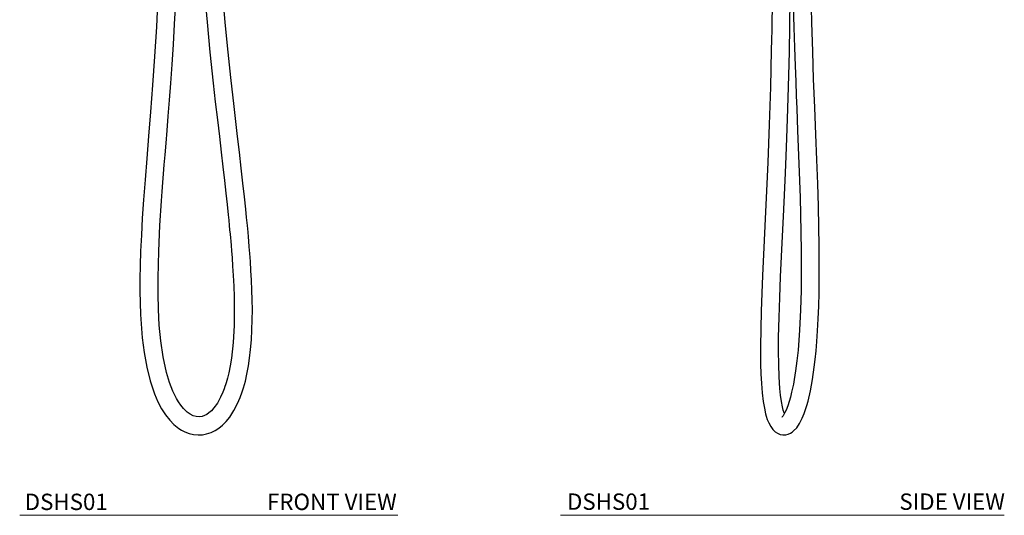
# Model space of a CAD drawing. Units: inches. Extents: x 11.5 to 41.6, y 4.7 to 61.7.
# Drawn here: x 11.5 to 41.6, y 4.7 to 19.8 of the extents above; entities that cross this region are included whole.
import ezdxf

# ---------------------------------------------------------------- set-up
doc = ezdxf.new("R2010")
doc.units = ezdxf.units.IN
doc.header["$MEASUREMENT"] = 0
doc.layers.add('A-TEXT', color=251, linetype='Continuous', lineweight=9)
doc.layers.add('WATERWORKS FITTINGS', color=7, linetype='Continuous')
doc.styles.add('GOTHAM BOOK', font='GOTHMBOK.TTF', dxfattribs={"height": 0.375})

# ---------------------------------------------------------------- blocks, each defined once
blk = doc.blocks.new('*U7')
at = {"layer": 'WATERWORKS FITTINGS', "ltscale": 5, "flags": 128}
for points in [[(-0.318, -6.176), (-0.363, -7.121), (-0.419, -8.03), (-0.48, -8.898), (-0.544, -9.722), (-0.604, -10.456), (-0.66, -11.148), (-0.711, -11.797), (-0.755, -12.403), (-0.793, -12.967), (-0.823, -13.49), (-0.845, -13.973), (-0.859, -14.418), (-0.866, -14.825), (-0.867, -15.197), (-0.848, -15.906), (-0.796, -16.621), (-0.738, -17.076), (-0.659, -17.519), (-0.554, -17.942), (-0.421, -18.336), (-0.317, -18.578), (-0.205, -18.792), (-0.085, -18.978), (0.042, -19.138), (0.174, -19.273), (0.32, -19.39), (0.405, -19.444), (0.504, -19.495), (0.638, -19.547), (0.766, -19.577), (0.909, -19.59), (1.043, -19.584), (1.166, -19.561), (1.309, -19.513), (1.43, -19.454), (1.541, -19.382), (1.654, -19.291), (1.766, -19.179), (1.876, -19.043), (2.005, -18.847), (2.116, -18.635), (2.198, -18.442), (2.257, -18.278), (2.298, -18.148), (2.353, -17.948), (2.402, -17.737), (2.449, -17.482), (2.484, -17.247), (2.515, -16.978), (2.539, -16.684), (2.556, -16.383), (2.564, -16.076), (2.567, -15.764), (2.563, -15.466), (2.555, -15.165), (2.542, -14.862), (2.525, -14.561), (2.507, -14.287), (2.49, -14.046), (2.473, -13.841), (2.459, -13.673), (2.447, -13.539), (2.435, -13.398), (2.415, -13.188), (2.392, -12.951), (2.365, -12.695), (2.325, -12.313), (2.278, -11.895), (2.226, -11.438), (2.17, -10.954), (2.114, -10.474), (2.007, -9.552), (1.908, -8.666), (1.827, -7.889), (1.749, -7.094), (1.678, -6.274)], [(1.11, -6.098), (1.185, -6.976), (1.273, -7.893), (1.373, -8.842), (1.436, -9.413), (1.499, -9.961), (1.559, -10.474), (1.615, -10.951), (1.667, -11.402), (1.715, -11.818), (1.757, -12.2), (1.795, -12.549), (1.829, -12.867), (1.845, -13.032), (1.86, -13.186), (1.874, -13.327), (1.886, -13.455), (1.896, -13.571), (1.906, -13.674), (1.916, -13.797), (1.93, -13.966), (1.946, -14.178), (1.964, -14.43), (1.982, -14.721), (1.998, -15.045), (2.009, -15.374), (2.015, -15.693), (2.008, -16.25), (1.98, -16.769), (1.928, -17.244), (1.889, -17.484), (1.848, -17.69), (1.806, -17.861), (1.767, -18.001), (1.748, -18.06), (1.731, -18.114), (1.706, -18.185), (1.668, -18.282), (1.598, -18.44), (1.5, -18.617), (1.394, -18.766), (1.316, -18.851), (1.243, -18.917), (1.173, -18.965), (1.106, -19), (1.03, -19.026), (0.945, -19.039), (0.85, -19.032), (0.756, -19.003), (0.665, -18.956), (0.579, -18.894), (0.467, -18.786), (0.38, -18.679), (0.315, -18.584), (0.252, -18.478), (0.142, -18.255), (0.038, -17.986), (-0.054, -17.682), (-0.159, -17.201), (-0.23, -16.713), (-0.276, -16.237), (-0.302, -15.761), (-0.314, -15.277), (-0.314, -14.789), (-0.293, -13.98), (-0.254, -13.193), (-0.205, -12.44), (-0.185, -12.156), (-0.164, -11.88), (-0.143, -11.614), (-0.122, -11.341), (-0.097, -11.03), (-0.068, -10.678), (-0.036, -10.283), (-0.001, -9.846), (0.037, -9.365), (0.077, -8.84), (0.118, -8.27), (0.158, -7.655), (0.194, -7.035), (0.226, -6.378)]]:
    blk.add_lwpolyline(points, dxfattribs=at)
blk = doc.blocks.new('*U10')
at = {"layer": 'WATERWORKS FITTINGS', "ltscale": 5, "flags": 128}
for points in [[(2.138, -6.587), (2.133, -6.905), (2.128, -7.211), (2.122, -7.52), (2.115, -7.831), (2.087, -8.959), (2.05, -10.106), (2.005, -11.262), (1.967, -12.128), (1.927, -12.99), (1.886, -13.858), (1.846, -14.723), (1.824, -15.263), (1.805, -15.808), (1.79, -16.352), (1.784, -16.886), (1.788, -17.429), (1.797, -17.726), (1.812, -18.02), (1.836, -18.305), (1.867, -18.564), (1.902, -18.774), (1.94, -18.944), (1.961, -19.02), (1.991, -19.115), (2.035, -19.225), (2.095, -19.338), (2.16, -19.427), (2.233, -19.497), (2.301, -19.541), (2.381, -19.574), (2.467, -19.59), (2.554, -19.586), (2.634, -19.567), (2.699, -19.538), (2.75, -19.507), (2.797, -19.47), (2.89, -19.372), (2.978, -19.241), (3.06, -19.08), (3.119, -18.935), (3.161, -18.816), (3.199, -18.693), (3.236, -18.562), (3.309, -18.246), (3.373, -17.898), (3.428, -17.521), (3.456, -17.286), (3.483, -17.023), (3.508, -16.731), (3.53, -16.406), (3.549, -16.047), (3.564, -15.652), (3.574, -15.244), (3.58, -14.8), (3.581, -14.318), (3.577, -13.798), (3.568, -13.238), (3.552, -12.599), (3.531, -11.914), (3.505, -11.183), (3.475, -10.406), (3.442, -9.584), (3.408, -8.72), (3.378, -7.87), (3.35, -6.988), (3.328, -6.079)], [(2.515, -18.94), (2.505, -18.912), (2.481, -18.834), (2.456, -18.732), (2.425, -18.566), (2.398, -18.377), (2.377, -18.168), (2.353, -17.819), (2.34, -17.438), (2.335, -17.029), (2.338, -16.601), (2.351, -16.004), (2.371, -15.388), (2.397, -14.762), (2.425, -14.137), (2.454, -13.519), (2.483, -12.916), (2.503, -12.475), (2.523, -12.044), (2.543, -11.58), (2.565, -11.071), (2.587, -10.517), (2.608, -9.927), (2.629, -9.292), (2.648, -8.611), (2.666, -7.885), (2.682, -7.097), (2.695, -6.264)], [(2.785, -6.477), (2.803, -7.14), (2.822, -7.752), (2.841, -8.312), (2.859, -8.791), (2.876, -9.224), (2.891, -9.612), (2.905, -9.955), (2.918, -10.289), (2.957, -11.303), (2.993, -12.34), (3.019, -13.386), (3.028, -13.987), (3.03, -14.585), (3.024, -15.177), (3.008, -15.771), (2.979, -16.385), (2.931, -16.997), (2.896, -17.331), (2.856, -17.635), (2.814, -17.899), (2.789, -18.037), (2.763, -18.163), (2.736, -18.285), (2.698, -18.436), (2.662, -18.567), (2.618, -18.701), (2.567, -18.831), (2.531, -18.91), (2.5, -18.967), (2.475, -19.007), (2.456, -19.032), (2.443, -19.047), (2.441, -19.05)]]:
    blk.add_lwpolyline(points, dxfattribs=at)

msp = doc.modelspace()

# ---------------------------------------------------------------- linework, layer by layer
at = {"layer": 'A-TEXT'}
for p, q in [((11.529, 4.663), (23.078, 4.663)), ((28.041, 4.661), (41.594, 4.661))]:
    msp.add_line(p, q, dxfattribs=at)

# ---------------------------------------------------------------- block references
at = {"layer": 'WATERWORKS FITTINGS'}
for name, p in [('*U10', (32.368, 26.708)), ('*U7', (16.067, 26.708))]:
    msp.add_blockref(name, p, dxfattribs=at)

# ---------------------------------------------------------------- texts
at = {"layer": 'A-TEXT', "char_height": 0.5, "width": 5.44527, "attachment_point": 6, "style": 'GOTHAM BOOK'}
for s, insert in [('\\A1;DSHS01', (14.219, 5.072)), ('\\A1;FRONT VIEW', (23.044, 5.072)), ('\\A1;DSHS01', (30.779, 5.079)), ('\\A1;SIDE VIEW', (41.616, 5.079))]:
    msp.add_mtext(s, dxfattribs=dict(at, insert=insert))

doc.saveas('drawing.dxf')
